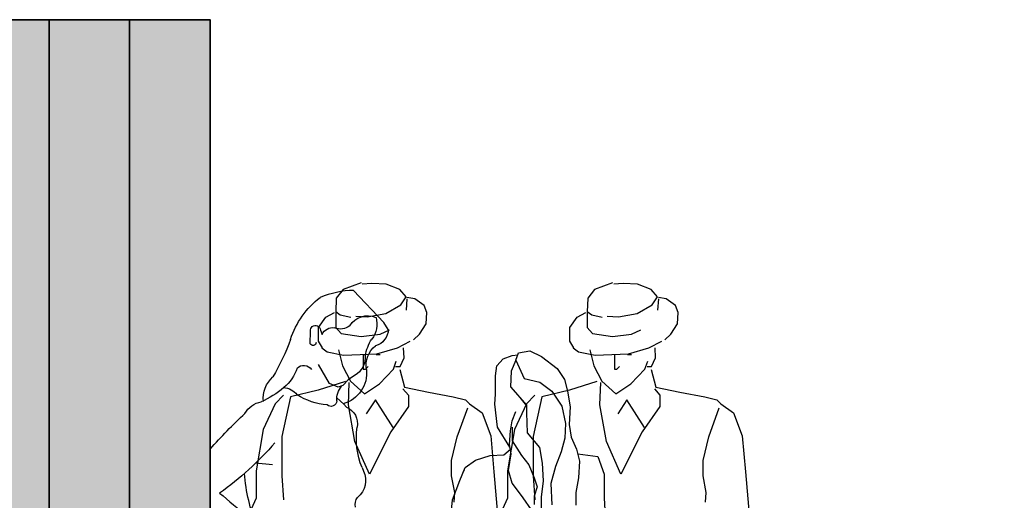
# Model space of a CAD drawing. Units: millimetres. Extents: x -5510.5 to -5442.1, y 5522.4 to 5543.6.
# Drawn here: x -5449.2 to -5446.8, y 5537.3 to 5538.5 of the extents above; entities that cross this region are included whole.
import ezdxf

# ---------------------------------------------------------------- set-up
doc = ezdxf.new("R2010")
doc.units = ezdxf.units.MM
doc.header["$LTSCALE"] = 0.01
doc.layers.add('PARED', color=5, linetype='Continuous', lineweight=35)
doc.layers.add('WB_PERSONAS', color=7, linetype='Continuous')

msp = doc.modelspace()

# ---------------------------------------------------------------- hatches: boundary and pattern name
at = {"layer": 'PARED', "lineweight": 35}
h = msp.add_hatch(color=2, dxfattribs=at)
h.dxf.hatch_style = 1
h.set_gradient(color1=(255, 255, 255), one_color=1, tint=1, name='HEMISPHERICAL')
h.paths.add_polyline_path([(-5457.5396, 5536.1005), (-5457.7396, 5536.1005), (-5457.7396, 5533.7005), (-5457.5396, 5533.7005)])
h.paths.add_polyline_path([(-5454.5396, 5538.5005), (-5454.7396, 5538.5005), (-5454.7396, 5536.1005), (-5454.5396, 5536.1005)])
h.paths.add_polyline_path([(-5451.7396, 5536.1005), (-5451.9396, 5536.1005), (-5451.9396, 5533.7005), (-5451.7396, 5533.7005)])
h.paths.add_polyline_path([(-5448.7396, 5538.5005), (-5448.9396, 5538.5005), (-5448.9396, 5536.1005), (-5448.7396, 5536.1005)])
h.paths.add_polyline_path([(-5449.6842, 5536.1005), (-5449.8842, 5536.1005), (-5449.8842, 5533.7005), (-5449.6842, 5533.7005)])
h.paths.add_polyline_path([(-5443.8842, 5536.1005), (-5444.0842, 5536.1005), (-5444.0842, 5533.7005), (-5443.8842, 5533.7005)])
h = msp.add_hatch(color=2, dxfattribs=at)
h.dxf.hatch_style = 1
h.set_gradient(color1=(248, 42, 242), one_color=1, tint=1, name='HEMISPHERICAL')
h.paths.add_polyline_path([(-5448.9396, 5538.5005), (-5454.5396, 5538.5005), (-5454.5396, 5536.1005), (-5448.9396, 5536.1005)])
h.paths.add_polyline_path([(-5449.4381, 5537.3005, -1), (-5451.1265, 5537.3005, -1)], flags=16)
h.paths.add_polyline_path([(-5449.5381, 5537.3005, -1), (-5451.0265, 5537.3005, -1)], flags=0)

# ---------------------------------------------------------------- linework, layer by layer
for p, q in [((-5454.7396, 5538.5005), (-5448.7396, 5538.5005)), ((-5448.7396, 5538.5005), (-5448.7396, 5536.1005)), ((-5448.7396, 5536.1005), (-5448.7396, 5538.5005))]:
    msp.add_line(p, q, dxfattribs=at)
at = {"layer": 'PARED', "color": 250, "lineweight": 35}
msp.add_line((-5449.1396, 5536.1005), (-5449.1396, 5538.5005), dxfattribs=at)
at = {"layer": 'PARED', "lineweight": 35}
msp.add_lwpolyline([(-5448.7396, 5536.1005), (-5448.9396, 5536.1005), (-5448.9396, 5538.5005), (-5448.7396, 5538.5005)], close=True, dxfattribs=at)
at = {"layer": 'PARED', "color": 250, "lineweight": 35}
msp.add_lwpolyline([(-5448.7396, 5538.5005), (-5448.9396, 5538.5005), (-5448.9396, 5536.1005), (-5448.7396, 5536.1005)], close=True, dxfattribs=at)
at = {"layer": 'WB_PERSONAS'}
for p, q in [((-5448.3643, 5537.8458), (-5448.409, 5537.8296)), ((-5448.3379, 5537.8445), (-5448.3614, 5537.8428)), ((-5448.302, 5537.8428), (-5448.3379, 5537.8445)), ((-5448.2685, 5537.8296), (-5448.302, 5537.8428)), ((-5447.7395, 5537.8458), (-5447.7842, 5537.8296)), ((-5447.7131, 5537.8445), (-5447.7366, 5537.8428)), ((-5447.6772, 5537.8428), (-5447.7131, 5537.8445)), ((-5447.6437, 5537.8296), (-5447.6772, 5537.8428)), ((-5448.426, 5537.8079), (-5448.4272, 5537.7734)), ((-5448.409, 5537.8296), (-5448.426, 5537.8079)), ((-5448.2521, 5537.8113), (-5448.2685, 5537.8296)), ((-5448.2656, 5537.7913), (-5448.2521, 5537.8113)), ((-5448.2503, 5537.8062), (-5448.2521, 5537.7781)), ((-5448.2309, 5537.8062), (-5448.2503, 5537.8096)), ((-5448.2074, 5537.7896), (-5448.2309, 5537.8062)), ((-5447.8012, 5537.8079), (-5447.8024, 5537.7734)), ((-5447.7842, 5537.8296), (-5447.8012, 5537.8079)), ((-5447.6273, 5537.8113), (-5447.6437, 5537.8296)), ((-5447.6408, 5537.7913), (-5447.6273, 5537.8113)), ((-5447.6255, 5537.8062), (-5447.6273, 5537.7781)), ((-5447.6061, 5537.8062), (-5447.6255, 5537.8096)), ((-5447.5826, 5537.7896), (-5447.6061, 5537.8062)), ((-5448.3032, 5537.77), (-5448.2656, 5537.7913)), ((-5448.201, 5537.7717), (-5448.2074, 5537.7896)), ((-5447.6784, 5537.77), (-5447.6408, 5537.7913)), ((-5447.5762, 5537.7717), (-5447.5826, 5537.7896)), ((-5448.4706, 5537.7351), (-5448.4524, 5537.7602)), ((-5448.4524, 5537.7602), (-5448.4307, 5537.7717)), ((-5448.4272, 5537.7747), (-5448.416, 5537.7666)), ((-5448.4272, 5537.7734), (-5448.4272, 5537.7351)), ((-5448.416, 5537.7666), (-5448.3896, 5537.7602)), ((-5448.3778, 5537.7632), (-5448.3496, 5537.7615)), ((-5448.3496, 5537.7615), (-5448.3032, 5537.77)), ((-5448.2027, 5537.7437), (-5448.201, 5537.7717)), ((-5447.8459, 5537.7351), (-5447.8276, 5537.7602)), ((-5447.8276, 5537.7602), (-5447.8059, 5537.7717)), ((-5447.8024, 5537.7747), (-5447.7912, 5537.7666)), ((-5447.8024, 5537.7734), (-5447.8024, 5537.7351)), ((-5447.7912, 5537.7666), (-5447.7648, 5537.7602)), ((-5447.753, 5537.7632), (-5447.7248, 5537.7615)), ((-5447.7248, 5537.7615), (-5447.6784, 5537.77)), ((-5447.5779, 5537.7437), (-5447.5762, 5537.7717)), ((-5448.4706, 5537.7007), (-5448.4706, 5537.7351)), ((-5448.4272, 5537.7351), (-5448.4142, 5537.7202)), ((-5448.2192, 5537.7185), (-5448.2027, 5537.7437)), ((-5447.8459, 5537.7007), (-5447.8459, 5537.7351)), ((-5447.8024, 5537.7351), (-5447.7895, 5537.7202)), ((-5447.5944, 5537.7185), (-5447.5779, 5537.7437)), ((-5448.4142, 5537.7202), (-5448.3643, 5537.7122)), ((-5448.3643, 5537.7122), (-5448.3167, 5537.7185)), ((-5448.3167, 5537.7185), (-5448.2938, 5537.7288)), ((-5448.2339, 5537.7037), (-5448.2192, 5537.7185)), ((-5447.7895, 5537.7202), (-5447.7395, 5537.7122)), ((-5447.7395, 5537.7122), (-5447.6919, 5537.7185)), ((-5447.6919, 5537.7185), (-5447.669, 5537.7288)), ((-5447.6091, 5537.7037), (-5447.5944, 5537.7185)), ((-5448.4607, 5537.6841), (-5448.4706, 5537.7007)), ((-5448.4618, 5537.6841), (-5448.4489, 5537.6743)), ((-5448.3249, 5537.6692), (-5448.2738, 5537.6841)), ((-5448.2738, 5537.6841), (-5448.2421, 5537.7007)), ((-5448.2574, 5537.6594), (-5448.2586, 5537.6841)), ((-5447.8359, 5537.6841), (-5447.8459, 5537.7007)), ((-5447.837, 5537.6841), (-5447.8241, 5537.6743)), ((-5447.7001, 5537.6692), (-5447.649, 5537.6841)), ((-5447.649, 5537.6841), (-5447.6173, 5537.7007)), ((-5447.6326, 5537.6594), (-5447.6338, 5537.6841)), ((-5448.4489, 5537.6743), (-5448.4078, 5537.6658)), ((-5448.4207, 5537.679), (-5448.4107, 5537.6394)), ((-5448.4078, 5537.6658), (-5448.3249, 5537.6692)), ((-5448.3596, 5537.6658), (-5448.3596, 5537.6445)), ((-5448.3267, 5537.6675), (-5448.3167, 5537.6675)), ((-5448.2674, 5537.6377), (-5448.2574, 5537.6594)), ((-5447.8241, 5537.6743), (-5447.783, 5537.6658)), ((-5447.7959, 5537.679), (-5447.7859, 5537.6394)), ((-5447.783, 5537.6658), (-5447.7001, 5537.6692)), ((-5447.7348, 5537.6658), (-5447.7348, 5537.6445)), ((-5447.7019, 5537.6675), (-5447.6919, 5537.6675)), ((-5447.6426, 5537.6377), (-5447.6326, 5537.6594)), ((-5448.4107, 5537.6394), (-5448.3907, 5537.6015)), ((-5448.3596, 5537.6445), (-5448.3596, 5537.6313)), ((-5448.3531, 5537.6313), (-5448.3467, 5537.6377)), ((-5448.2838, 5537.6313), (-5448.2768, 5537.6509)), ((-5448.2785, 5537.6377), (-5448.2674, 5537.6377)), ((-5447.7859, 5537.6394), (-5447.766, 5537.6015)), ((-5447.7348, 5537.6445), (-5447.7348, 5537.6313)), ((-5447.7284, 5537.6313), (-5447.7219, 5537.6377)), ((-5447.659, 5537.6313), (-5447.652, 5537.6509)), ((-5447.6537, 5537.6377), (-5447.6426, 5537.6377)), ((-5448.3596, 5537.6313), (-5448.3531, 5537.6313)), ((-5448.3185, 5537.5947), (-5448.2838, 5537.6313)), ((-5448.2685, 5537.63), (-5448.2568, 5537.5862)), ((-5447.7348, 5537.6313), (-5447.7284, 5537.6313)), ((-5447.6937, 5537.5947), (-5447.659, 5537.6313)), ((-5447.6437, 5537.63), (-5447.632, 5537.5862)), ((-5448.4031, 5537.6007), (-5448.4712, 5537.579)), ((-5448.3954, 5537.5428), (-5448.3937, 5537.5981)), ((-5448.3907, 5537.6015), (-5448.3561, 5537.57)), ((-5448.3561, 5537.57), (-5448.3185, 5537.5947)), ((-5448.2568, 5537.5862), (-5448.1969, 5537.5743)), ((-5447.7783, 5537.6007), (-5447.8464, 5537.579)), ((-5447.7707, 5537.5428), (-5447.7689, 5537.5981)), ((-5447.766, 5537.6015), (-5447.7313, 5537.57)), ((-5447.7313, 5537.57), (-5447.6937, 5537.5947)), ((-5447.632, 5537.5862), (-5447.5721, 5537.5743)), ((-5448.557, 5537.5662), (-5448.5782, 5537.5449)), ((-5448.54, 5537.562), (-5448.5611, 5537.4637)), ((-5448.4712, 5537.579), (-5448.54, 5537.562)), ((-5448.2603, 5537.5824), (-5448.2468, 5537.5666)), ((-5448.2468, 5537.5666), (-5448.2468, 5537.5386)), ((-5448.1969, 5537.5743), (-5448.1352, 5537.5624)), ((-5448.1352, 5537.5624), (-5448.1052, 5537.5547)), ((-5447.9322, 5537.5662), (-5447.9534, 5537.5449)), ((-5447.9152, 5537.562), (-5447.9363, 5537.4637)), ((-5447.8464, 5537.579), (-5447.9152, 5537.562)), ((-5447.6355, 5537.5824), (-5447.622, 5537.5666)), ((-5447.622, 5537.5666), (-5447.622, 5537.5386)), ((-5447.5721, 5537.5743), (-5447.5104, 5537.5624)), ((-5447.5104, 5537.5624), (-5447.4804, 5537.5547)), ((-5448.5782, 5537.5449), (-5448.6081, 5537.4807)), ((-5448.3796, 5537.4513), (-5448.3954, 5537.5428)), ((-5448.3285, 5537.5551), (-5448.3514, 5537.5203)), ((-5448.285, 5537.4858), (-5448.3285, 5537.5551)), ((-5448.2468, 5537.5386), (-5448.2903, 5537.4752)), ((-5448.1052, 5537.5547), (-5448.0952, 5537.5445)), ((-5448.0952, 5537.5445), (-5448.0635, 5537.5228)), ((-5447.9534, 5537.5449), (-5447.9833, 5537.4807)), ((-5447.7548, 5537.4513), (-5447.7707, 5537.5428)), ((-5447.7037, 5537.5551), (-5447.7266, 5537.5203)), ((-5447.6602, 5537.4858), (-5447.7037, 5537.5551)), ((-5447.622, 5537.5386), (-5447.6655, 5537.4752)), ((-5447.4804, 5537.5547), (-5447.4704, 5537.5445)), ((-5447.4704, 5537.5445), (-5447.4387, 5537.5228)), ((-5448.1252, 5537.4632), (-5448.0993, 5537.5347)), ((-5448.0635, 5537.5228), (-5448.0418, 5537.4649)), ((-5447.5004, 5537.4632), (-5447.4745, 5537.5347)), ((-5447.4387, 5537.5228), (-5447.417, 5537.4649)), ((-5448.6081, 5537.4807), (-5448.6252, 5537.3781)), ((-5448.5611, 5537.4637), (-5448.5611, 5537.3654)), ((-5448.2903, 5537.4752), (-5448.3437, 5537.3696)), ((-5448.1393, 5537.4037), (-5448.1252, 5537.4632)), ((-5448.0418, 5537.4649), (-5448.0341, 5537.3756)), ((-5447.9833, 5537.4807), (-5448.0004, 5537.3781)), ((-5447.9363, 5537.4637), (-5447.9363, 5537.3654)), ((-5447.6655, 5537.4752), (-5447.7189, 5537.3696)), ((-5447.5145, 5537.4037), (-5447.5004, 5537.4632)), ((-5447.417, 5537.4649), (-5447.4093, 5537.3756)), ((-5448.3437, 5537.3696), (-5448.3796, 5537.4513)), ((-5447.7189, 5537.3696), (-5447.7548, 5537.4513)), ((-5448.1393, 5537.3658), (-5448.1393, 5537.4037)), ((-5447.5145, 5537.3658), (-5447.5145, 5537.4037)), ((-5448.6252, 5537.3781), (-5448.6252, 5537.31)), ((-5448.5611, 5537.3654), (-5448.557, 5537.3058)), ((-5448.1311, 5537.3241), (-5448.1393, 5537.3658)), ((-5448.0341, 5537.3756), (-5448.0241, 5537.2603)), ((-5448.0004, 5537.3781), (-5448.0004, 5537.31)), ((-5447.9363, 5537.3654), (-5447.9322, 5537.3058)), ((-5447.5063, 5537.3241), (-5447.5145, 5537.3658)), ((-5447.4093, 5537.3756), (-5447.3993, 5537.2603)), ((-5448.1334, 5537.3003), (-5448.1311, 5537.3241)), ((-5447.5086, 5537.3003), (-5447.5063, 5537.3241)), ((-5448.6252, 5537.31), (-5448.6469, 5537.2628)), ((-5448.0004, 5537.31), (-5448.0221, 5537.2628))]:
    msp.add_line(p, q, dxfattribs=at)
at = {"layer": 'WB_PERSONAS', "extrusion": (6.12303e-17, 1.22461e-16, -1)}
for p, q in [((-5448.3079, 5537.7476), (-5448.3829, 5537.8272)), ((-5448.2968, 5537.7302), (-5448.3079, 5537.7476)), ((-5448.4907, 5537.6943), (-5448.4903, 5537.7255)), ((-5448.4656, 5537.7284), (-5448.4613, 5537.7171)), ((-5448.4427, 5537.5955), (-5448.4705, 5537.643)), ((-5448.3732, 5537.6202), (-5448.3967, 5537.6043)), ((-5448.4215, 5537.586), (-5448.4427, 5537.5955)), ((-5448.4098, 5537.5904), (-5448.4215, 5537.586)), ((-5448.3967, 5537.6043), (-5448.4098, 5537.5904)), ((-5448.4246, 5537.5596), (-5448.4076, 5537.5439)), ((-5448.4076, 5537.5439), (-5448.4009, 5537.537)), ((-5448.5845, 5537.3934), (-5448.6269, 5537.397)), ((-5448.3621, 5537.3865), (-5448.3585, 5537.3778))]:
    msp.add_line(p, q, dxfattribs=at)
at = {"layer": 'WB_PERSONAS', "extrusion": (2.44921e-16, -1.22461e-16, -1)}
for p, q in [((-5448.0112, 5537.6569), (-5447.9885, 5537.6649)), ((-5447.9885, 5537.6649), (-5447.9748, 5537.6667)), ((-5447.9796, 5537.6537), (-5447.9728, 5537.672)), ((-5447.9728, 5537.672), (-5447.9453, 5537.6766)), ((-5447.9453, 5537.6766), (-5447.9156, 5537.6629)), ((-5447.9156, 5537.6629), (-5447.8767, 5537.6332)), ((-5448.0299, 5537.6149), (-5448.0273, 5537.6395)), ((-5448.0273, 5537.6395), (-5448.0112, 5537.6569)), ((-5447.9796, 5537.6537), (-5447.9916, 5537.6263)), ((-5447.9796, 5537.6537), (-5447.959, 5537.608)), ((-5448.0299, 5537.5691), (-5448.0299, 5537.6149)), ((-5447.9916, 5537.6263), (-5447.9928, 5537.5874)), ((-5447.8767, 5537.6332), (-5447.8585, 5537.6057)), ((-5447.9926, 5537.5867), (-5447.9533, 5537.5414)), ((-5447.959, 5537.608), (-5447.9202, 5537.5989)), ((-5447.9202, 5537.5989), (-5447.8905, 5537.576)), ((-5447.8585, 5537.6057), (-5447.8516, 5537.576)), ((-5448.0322, 5537.544), (-5448.0299, 5537.5691)), ((-5447.8905, 5537.576), (-5447.8653, 5537.5394)), ((-5447.8516, 5537.576), (-5447.8447, 5537.5371)), ((-5448.0253, 5537.4868), (-5448.0322, 5537.544)), ((-5447.9697, 5537.5603), (-5447.953, 5537.5399)), ((-5447.953, 5537.5407), (-5447.953, 5537.5227)), ((-5447.8653, 5537.5394), (-5447.8566, 5537.496)), ((-5447.8447, 5537.5371), (-5447.847, 5537.4937)), ((-5447.9888, 5537.5028), (-5447.9796, 5537.5257)), ((-5447.953, 5537.5227), (-5447.9517, 5537.4724)), ((-5447.9933, 5537.4777), (-5447.9888, 5537.5028)), ((-5447.8566, 5537.496), (-5447.8579, 5537.4599)), ((-5447.847, 5537.4937), (-5447.8424, 5537.4617)), ((-5447.9944, 5537.4374), (-5448.0253, 5537.4868)), ((-5447.9956, 5537.4434), (-5447.9933, 5537.4777)), ((-5447.9888, 5537.4868), (-5447.9888, 5537.4525)), ((-5447.9517, 5537.4724), (-5447.9209, 5537.4363)), ((-5447.991, 5537.4205), (-5447.9956, 5537.4434)), ((-5447.9888, 5537.4525), (-5447.9659, 5537.416)), ((-5447.8579, 5537.4599), (-5447.8669, 5537.4254)), ((-5447.8424, 5537.4617), (-5447.8287, 5537.432)), ((-5448.0802, 5537.4045), (-5448.0436, 5537.416)), ((-5448.0436, 5537.416), (-5448.0093, 5537.4183)), ((-5448.0093, 5537.4183), (-5447.9934, 5537.4322)), ((-5447.9979, 5537.3794), (-5447.991, 5537.4205)), ((-5447.9659, 5537.416), (-5447.9476, 5537.3931)), ((-5447.9209, 5537.4363), (-5447.9145, 5537.3971)), ((-5447.8669, 5537.4254), (-5447.881, 5537.3893)), ((-5447.8287, 5537.432), (-5447.8219, 5537.4023)), ((-5447.826, 5537.4202), (-5447.7762, 5537.4137)), ((-5448.1054, 5537.3862), (-5448.0802, 5537.4045)), ((-5447.9476, 5537.3931), (-5447.9339, 5537.3611)), ((-5447.9145, 5537.3971), (-5447.9119, 5537.3532)), ((-5447.8219, 5537.4023), (-5447.8242, 5537.3611)), ((-5447.7762, 5537.4137), (-5447.7601, 5537.3702)), ((-5448.1191, 5537.3542), (-5448.1054, 5537.3862)), ((-5448.1079, 5537.3802), (-5448.1122, 5537.3725)), ((-5447.9888, 5537.3474), (-5447.9979, 5537.3794)), ((-5447.881, 5537.3893), (-5447.8926, 5537.3469)), ((-5447.7601, 5537.3702), (-5447.7601, 5537.3108)), ((-5448.1374, 5537.3062), (-5448.1191, 5537.3542)), ((-5447.9728, 5537.3268), (-5447.9888, 5537.3474)), ((-5447.9339, 5537.3611), (-5447.927, 5537.3382)), ((-5447.9119, 5537.3532), (-5447.917, 5537.3124)), ((-5447.8926, 5537.3469), (-5447.89, 5537.2935)), ((-5447.8242, 5537.3611), (-5447.831, 5537.3245)), ((-5447.9613, 5537.3108), (-5447.9728, 5537.3268)), ((-5447.927, 5537.3382), (-5447.9339, 5537.3154)), ((-5447.831, 5537.3245), (-5447.831, 5537.2925)), ((-5448.1419, 5537.2559), (-5448.1374, 5537.3062)), ((-5447.9408, 5537.2811), (-5447.9613, 5537.3108)), ((-5447.9339, 5537.3154), (-5447.9339, 5537.2948)), ((-5447.917, 5537.3124), (-5447.917, 5537.281)), ((-5447.7601, 5537.3108), (-5447.7579, 5537.2651))]:
    msp.add_line(p, q, dxfattribs=at)
at = {"layer": 'WB_PERSONAS', "extrusion": (6.12303e-17, 1.22461e-16, -1)}
for centre, radius, start, end in [((5448.3376, 5537.6403), 0.2123, 17.8353, 52.8078), ((5448.3481, 5537.7116), 0.0523, 31.9037, 113.2954), ((5448.3857, 5537.7432), 0.0607, 164.239, 217.7315), ((5448.478, 5537.7276), 0.0125, 350.1341, 176.2382), ((5448.4354, 5537.7065), 0.028, 22.4167, 99.8581), ((5448.4157, 5537.7671), 0.0362, 230.1369, 294.2602), ((5448.34, 5537.7311), 0.0433, 181.2954, 254.3763), ((5449.0813, 5537.9033), 0.5766, 200.0806, 210.3579), ((5448.4838, 5537.6977), 0.00761, 183.7581, 333.8709), ((5448.2888, 5537.6405), 0.063, 350.8619, 51.1071), ((5448.2451, 5537.6462), 0.1103, 9.4778, 32.8536), ((5448.4078, 5537.6616), 0.0539, 177.0854, 230.2066), ((5448.507, 5537.6176), 0.0231, 44.7883, 146.9712), ((5448.5357, 5537.5584), 0.0718, 353.7898, 48.1011), ((5448.6155, 5537.6613), 0.096, 196.5403, 232.2529), ((5448.429, 5537.6211), 0.0785, 173.1787, 255.4333), ((5448.7093, 5537.7624), 0.2337, 229.2307, 245.549), ((5448.5611, 5537.538), 0.0476, 95.3291, 141.7811), ((5448.3671, 5537.5539), 0.0578, 358.2704, 37.3485), ((5448.4368, 5537.7023), 0.1604, 274.3055, 302.7866), ((5448.6034, 5537.4937), 0.0567, 29.0523, 80.6981), ((5448.4392, 5537.553), 0.0144, 183.4934, 312.1575), ((5448.4188, 5537.4951), 0.0455, 113.1696, 190.534), ((5447.7822, 5536.5899), 1.275, 41.329, 46.9256), ((5448.1819, 5537.4589), 0.1942, 338.0967, 8.2518), ((5449.1587, 5537.9464), 0.7647, 220.6487, 234.6471), ((5448.1503, 5537.4181), 0.5063, 339.4203, 354.7248), ((5448.4071, 5537.3543), 0.054, 154.202, 231.0453), ((5449.3994, 5536.4705), 1.0923, 128.7192, 138.1008), ((5448.3523, 5537.2952), 0.0269, 343.7087, 39.29)]:
    msp.add_arc(centre, radius, start, end, dxfattribs=at)
at = {"layer": 'WB_PERSONAS'}
msp.add_arc((-5448.376, 5537.592), 0.2353, 91.6817, 112.486, dxfattribs=at)
at = {"layer": 'WB_PERSONAS', "extrusion": (2.44921e-16, -1.22461e-16, -1)}
for centre, start, end in [((5447.9918, 5537.5874), 319.0708, 1.8762), ((5447.954, 5537.5407), 139.0708, 180)]:
    msp.add_arc(centre, 0.001, start, end, dxfattribs=at)

doc.saveas('drawing.dxf')
